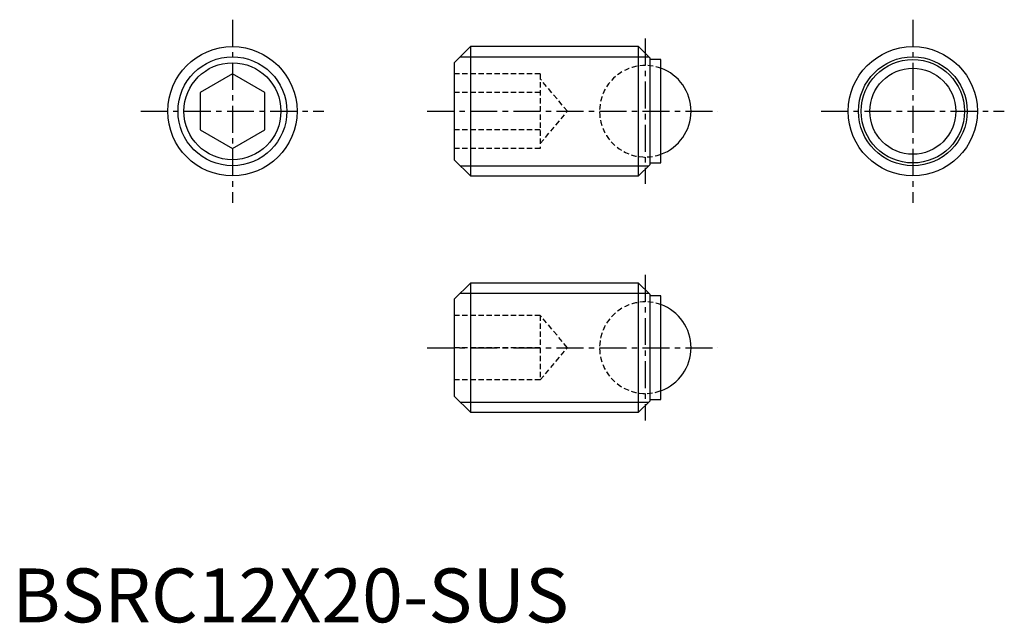
# Model space of a CAD drawing. Extents: x 0.7 to 92.1, y -0.1 to 55.9.
import ezdxf

# ---------------------------------------------------------------- set-up
doc = ezdxf.new("R2010")
doc.units = 0
doc.header["$LTSCALE"] = 2
doc.linetypes.add('CENTER', pattern=[2, 1.25, -0.25, 0.25, -0.25])
doc.linetypes.add('HIDDEN', pattern=[0.375, 0.25, -0.125])
doc.layers.get('0').update_dxf_attribs({"linetype": 'CONTINUOUS'})
for name, color, linetype in [('1', 1, 'CENTER'), ('2', 2, 'HIDDEN'), ('3', 3, 'CONTINUOUS')]:
    doc.layers.add(name, color=color, linetype=linetype)
doc.styles.add('STANDARD1', font='txt')

msp = doc.modelspace()

# ---------------------------------------------------------------- linework, layer by layer
for p, q in [((42.549, 53.443), (41.049, 51.943)), ((58.175, 53.443), (42.549, 53.443)), ((42.549, 53.443), (42.549, 41.443)), ((59.249, 52.37), (58.175, 53.443)), ((58.175, 41.443), (58.175, 53.443)), ((59.249, 42.517), (59.249, 52.37)), ((60.249, 52.243), (59.249, 52.243)), ((60.249, 42.643), (60.249, 52.243)), ((41.049, 51.943), (41.049, 42.943)), ((20.449, 50.907), (17.449, 49.175)), ((23.449, 49.175), (20.449, 50.907)), ((17.449, 49.175), (17.449, 45.711)), ((23.449, 45.711), (23.449, 49.175)), ((17.449, 45.711), (20.449, 43.979)), ((20.449, 43.979), (23.449, 45.711)), ((41.049, 42.943), (42.549, 41.443)), ((58.175, 41.443), (59.249, 42.517)), ((59.249, 42.643), (60.249, 42.643)), ((42.549, 41.443), (58.175, 41.443)), ((42.549, 31.498), (41.049, 29.998)), ((58.175, 31.498), (42.549, 31.498)), ((42.549, 31.498), (42.549, 19.498)), ((59.249, 30.424), (58.175, 31.498)), ((58.175, 19.498), (58.175, 31.498)), ((59.249, 20.571), (59.249, 30.424)), ((60.249, 30.298), (59.249, 30.298)), ((60.249, 20.698), (60.249, 30.298)), ((41.049, 29.998), (41.049, 20.998)), ((41.049, 20.998), (42.549, 19.498)), ((58.175, 19.498), (59.249, 20.571)), ((59.249, 20.698), (60.249, 20.698)), ((42.549, 19.498), (58.175, 19.498))]:
    msp.add_line(p, q)
for centre, radius in [((20.449, 47.443), 6), ((83.649, 47.443), 6), ((83.649, 47.443), 4.8), ((20.449, 47.443), 4.5), ((83.649, 47.443), 3.995)]:
    msp.add_circle(centre, radius)
for centre in [(58.799, 47.443), (58.799, 25.498)]:
    msp.add_arc(centre, 4.25, 289.94857, 70.05143)
at = {"layer": '1'}
for p, q in [((20.449, 55.943), (20.449, 38.943)), ((83.649, 55.943), (83.649, 38.943)), ((58.799, 54.193), (58.799, 40.693)), ((11.949, 47.443), (28.949, 47.443)), ((38.549, 47.443), (65.549, 47.443)), ((75.149, 47.443), (92.149, 47.443)), ((58.799, 32.248), (58.799, 18.748)), ((38.549, 25.498), (65.549, 25.498))]:
    msp.add_line(p, q, dxfattribs=at)
at = {"layer": '2'}
for p, q in [((49.049, 50.907), (41.049, 50.907)), ((49.049, 50.907), (49.049, 43.979)), ((51.566, 47.443), (49.049, 50.443)), ((49.049, 49.175), (41.049, 49.175)), ((49.049, 44.443), (51.566, 47.443)), ((49.049, 45.711), (41.049, 45.711)), ((49.049, 43.979), (41.049, 43.979)), ((49.049, 28.498), (41.049, 28.498)), ((49.049, 28.498), (49.049, 22.498)), ((51.566, 25.498), (49.049, 28.498)), ((49.049, 25.498), (41.049, 25.498)), ((49.049, 22.498), (51.566, 25.498)), ((49.049, 22.498), (41.049, 22.498))]:
    msp.add_line(p, q, dxfattribs=at)
for centre in [(58.799, 47.443), (58.799, 25.498)]:
    msp.add_arc(centre, 4.25, 70.05143, 289.94857, dxfattribs=at)
at = {"layer": '3'}
for p, q in [((41.602, 52.496), (59.122, 52.496)), ((41.602, 42.39), (59.122, 42.39)), ((41.602, 30.551), (59.122, 30.551)), ((41.602, 20.445), (59.122, 20.445))]:
    msp.add_line(p, q, dxfattribs=at)
for centre in [(20.449, 47.443), (83.649, 47.443)]:
    msp.add_circle(centre, 5.053, dxfattribs=at)

# ---------------------------------------------------------------- texts
at = {"color": 3, "style": 'STANDARD1'}
msp.add_text('BSRC12X20-SUS', height=5, dxfattribs=at).set_placement((0, 0))

doc.saveas('drawing.dxf')
